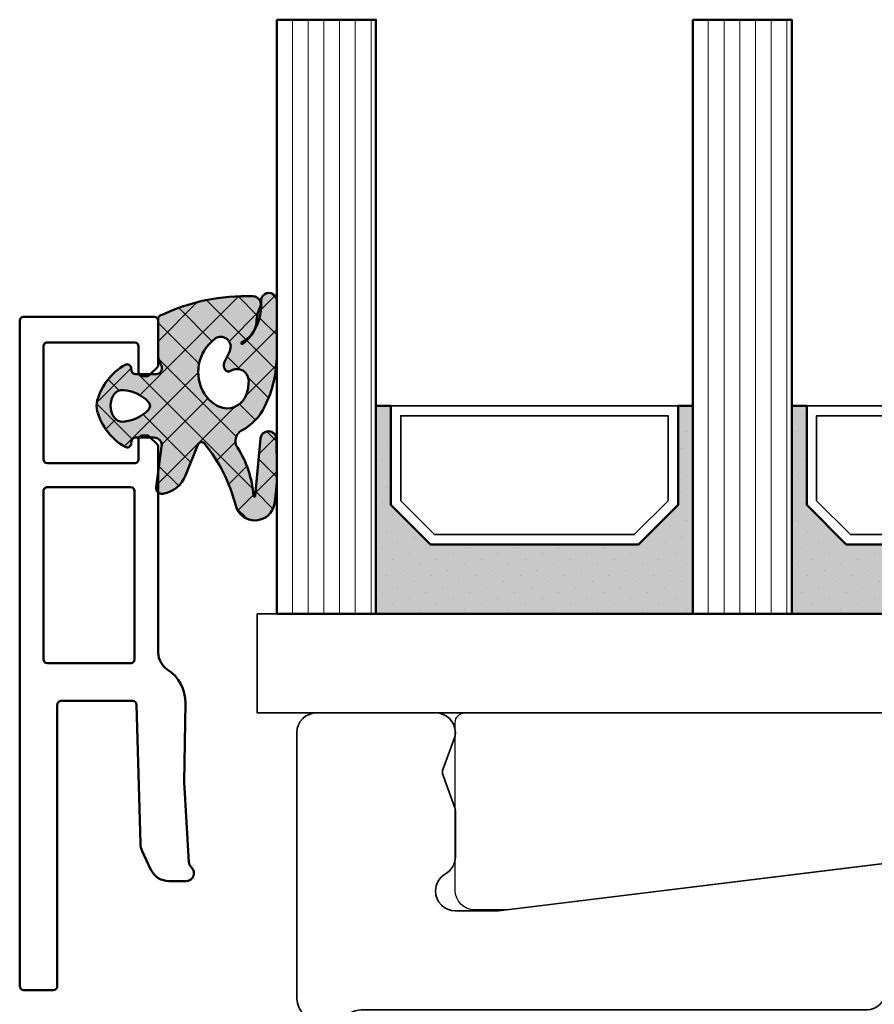
# Model space of a CAD drawing. Units: millimetres. Extents: x 3280189 to 3285738, y 5115395 to 5126652.
# Drawn here: x 3280930 to 3280973, y 5122610 to 5122660 of the extents above; entities that cross this region are included whole.
import ezdxf

# ---------------------------------------------------------------- set-up
doc = ezdxf.new("R2010")
doc.units = ezdxf.units.MM
doc.header["$LTSCALE"] = 10
for name, color, linetype, lineweight in [('Aluminium-AM_1', 52, 'Continuous', 50), ('AM_0', 7, 'Continuous', 35), ('AM_8', 251, 'Continuous', 18), ('Glas-AM_1', 94, 'Continuous', 50), ('Gummi-AM_1', 183, 'Continuous', 50), ('Gummi-AM_8', 251, 'Continuous', 18), ('Kunststoff-AM_0', 7, 'Continuous', 35)]:
    doc.layers.add(name, color=color, linetype=linetype, lineweight=lineweight)

# ---------------------------------------------------------------- blocks, each defined once
blk = doc.blocks.new('291889')
for points in [[(-199.2499868858258, -36), (-199.2499868858258, -36, -0.2277372861445777), (-199.6249934429134, -36.78062999962549, 0.2277372861446392), (-200, -37.56125999925189), (-200, -89, 0.414213562373095), (-199, -90), (-197.9999998983803, -90, 0.4142135326095187), (-196.9999998983803, -89.00000010161966), (-196.9999951870032, -37.56125150537719, 0.2277355040709099), (-197.3749963824148, -36.78062570689235, -0.7088120831844393), (-196.7499975778255, -35), (-171.2580837918122, -35, 0.4641530866874607), (-170.2720704946287, -33.83333333333303, -1.18321595662007), (-166.3280173058956, -33.83333333333303, 0.4641530866874948), (-165.342004008713, -35), (-164.9907824186848, -35.00000000006276, 0.230868191158939), (-164.2027716649518, -34.61566147538906), (-160.8968998624505, -30.3843385246746, -0.2308681911255528), (-160.1088891088439, -30), (-127.0000004407921, -30, -0.414213562373095)], [(-127.0000004407921, -15, 0.414213562373095), (-128.0000004407921, -16), (-128.0000004407921, -21.52520394293515, -0.378866108695768), (-128.8781310973882, -22.51775009457651), (-189.8161663886367, -30), (-192.0000004407921, -30), (-192.0000004407921, -30, -0.414213562373095), (-193.0000004407921, -29), (-193.0000004407921, -29, -0.2679491933048349), (-192.5000004407921, -28.13397459295447, 0.2679491935233186), (-192.0000004393805, -27.26794918590986), (-192.0000004401163, -24.9621873012502, 0.08748866348272763), (-192.0301541297231, -24.79117722967294), (-192.6198467497734, -23.17101007166275, -0.1763269807082294), (-192.6198467497734, -22.82898992833725), (-192.0301541303925, -21.20882277216788, 0.0874886635678746), (-192.0000004407857, -21.03781270042236), (-192.0000004407921, -21, 0.414213562373095), (-193.0000004407921, -20), (-199, -20, 0.4142135623730951), (-200, -21), (-200, -34.43874000037522)]]:
    blk.add_lwpolyline(points, format="xyb")
blk.add_arc((-199, -34.43874000037522), 1, 180, 231.3182938244439)
blk = doc.blocks.new('Glasunterlage')
blk.add_lwpolyline([(-0.9897765778005123, -10.20227799378335, -0.4142135623730951), (-1.989776577800512, -9.202277993783355), (-1.989776577800512, -0.7473248494789004, -0.4142135623730938), (-1.489776577800512, -0.2473248494789004), (54.5, -0.2473248494789004, -0.4142135623730951), (55, -0.7473248494789004), (55, -3.075638629496098, -0.3788661086961049), (54.56093467166647, -3.57191170565784), (0.6216413951478899, -10.19482414610684, -0.03055276329858607), (0.4997720513492823, -10.20227799378335), (-0.9897765778005123, -10.20227799378335)], format="xyb")
blk = doc.blocks.new('04310910')
at = {"layer": 'AM_8'}
h = blk.add_hatch(dxfattribs=at)
h.set_pattern_fill('ANSI37', color=256, scale=0.4, angle=-90.00000000000001, style=0)
h.set_pattern_definition([(315, (0, 0), (0.8980256121069156, 0.8980256121069151), []), (44.99999999999999, (0, 0), (-0.8980256121069151, 0.8980256121069156), [])])
edge = h.paths.add_edge_path()
edge.add_arc((-14.1072080089684, 14.71561494704605), 1.000000000000023, 194.1343870540213, 350.8596434997897)
edge.add_arc((-22.99292747226857, 16.1452965967597), 9.999999999999982, 350.8596434997928, 361.0625827959052)
edge.add_line((-12.99464711350987, 16.33074164969901), (-13.02233882341841, 17.82374173487915))
edge.add_arc((-13.42226992491935, 17.81632393485472), 0.3999998871311843, 1.062582795898192, 174.772450334448)
edge.add_line((-13.82060609428601, 17.8527684938349), (-14.08505664757269, 14.96234470133766))
edge.add_arc((-14.13484868279348, 14.96690027249562), 0.05000000000004037, 183.5454351952903, 354.77245033446394, ccw=False)
edge.add_arc((-19.17031127937148, 14.65490996317178), 4.995118582813252, 3.54543519526131, 33.25394766128225)
edge.add_arc((-14.491402447437, 17.72299798312624), 0.6000000000000332, 118.24544244747469, 213.2539476612997, ccw=False)
edge.add_arc((-16.07597887007713, 20.67260081768138), 2.748289013929722, 298.2454424474752, 334.2285226596098)
edge.add_arc((-19.00852046887261, 22.08844622798305), 6.00473162121428, 334.2285226596111, 359.8199871580386)
edge.add_line((-13.00381848402509, 22.06958049240484), (-12.99521691011, 24.80734217397492))
edge.add_arc((-13.39520103884633, 24.80859885496048), 0.3999861028686592, 359.819987158036, 544.4872679640798)
edge.add_arc((-16.2862979418594, 24.58171100993584), 2.50000000000006, -51.06305332696138, 4.487267964082378, ccw=False)
edge.add_arc((-14.74655925482862, 22.6760077865401), 0.05000000000001959, 113.42414781643481, 308.93694667302725, ccw=False)
edge.add_arc((-15.25898499736284, 23.85878589591609), 1.239008998273774, 293.424147816395, 355.2952178170066)
edge.add_arc((-12.52418909121645, 23.74644032975133), 1.499999999999982, 152.2322099052959, 179.5905245455492, ccw=False)
edge.add_arc((-14.20539083584114, 24.63162996698789), 0.400000000000039, 332.232209905282, 447.8545539427794)
edge.add_arc((-14.56477977395353, 15.03835943024371), 10.00000000000012, 87.85455394278401, 115.6051073068821)
edge.add_arc((-18.80000790503174, 23.87594069876545), 0.1999999999999906, 115.605107306878, 180.0012047710954)
edge.add_line((-19.00000790498751, 23.87593649332098), (-18.99997039975364, 22.09228512999982))
edge.add_arc((-17.99994597195773, 22.09229214528091), 1.00002442782051, 180.0004019361801, 212.1963864743957)
edge.add_arc((-19.10006144682835, 21.39960934999936), 0.2999999999995464, -89.99999999993759, 32.19638647445862, ccw=False)
edge.add_line((-19.10006144682802, 21.09960934999981), (-20.13427754582091, 21.09960934999981))
edge.add_arc((-20.13427754582098, 21.29960934999982), 0.2000000000000064, 190.00000000002, 270.0000000000214, ccw=False)
edge.add_line((-20.33123909642342, 21.26487971446636), (-20.36118822017863, 21.43472963553313))
edge.add_arc((-20.55814977078108, 21.39999999999975), 0.2000000000000034, 9.999999999999398, 119.6049406436478)
edge.add_arc((-19.17490261393943, 18.9655334664262), 3.000000000000024, 119.6049406436432, 164.5003037893019)
edge.add_arc((-21.10216635419138, 19.49999999999977), 0.9999999999999986, 164.5003037893023, 195.4996962106978)
edge.add_arc((-19.17490261393937, 20.03446653357327), 3.000000000000061, 195.4996962106965, 240.3950593563571)
edge.add_arc((-20.55814977078112, 17.59999999999978), 0.2000000000000371, 240.3950593563892, 350.0000000000086)
edge.add_line((-20.36118822017863, 17.56527036446641), (-20.33138658438389, 17.73428383974374))
edge.add_arc((-20.13442503378143, 17.69955420421037), 0.2000000000000191, 89.99899833268512, 170.0000000000045, ccw=False)
edge.add_line((-20.1344215373029, 17.89955420417982), (-19.21194360584064, 17.8995380770582))
edge.add_arc((-19.21195059879775, 17.49953807711934), 0.3999999999999832, -7.838108305603896, 89.99899833267949, ccw=False)
edge.add_line((-18.81568765687081, 17.44498827551206), (-19.09756639645479, 15.39735298953292))
edge.add_arc((-18.80035145315575, 15.35645212962032), 0.3000160043428406, 172.1645276921813, 279.525780338486)
edge.add_arc((-18.9989275715244, 16.53982501154931), 1.49993427342257, 279.5257803384816, 338.3883184347139)
edge.add_line((-17.60443655860109, 15.98737805530482), (-16.99002072054242, 17.53829141392862))
edge.add_arc((-16.80408043800706, 17.46462859202589), 0.2000000000000028, 39.36207411073917, 158.3883184347087, ccw=False)
edge.add_arc((-22.83444003183494, 12.51791667431357), 7.999692021337071, 14.134387054030412, 39.36207411074099, ccw=False)
edge = h.paths.add_edge_path(flags=16)
edge.add_arc((-16.07597887007718, 20.67260081768129), 1.648289013929729, 332.5011599970842, 359.8894697544578)
edge.add_arc((-15.0208897207237, 20.7595185771741), 0.5999999999984015, 351.3636562727474, 481.8660926248862)
edge.add_arc((-15.44323838050779, 21.43894599020361), 0.1999999999999619, 215.2225617288083, 301.86609262497126, ccw=False)
edge.add_arc((-15.27985786247512, 21.55429464432348), 0.3999962641647943, 154.2217698956862, 215.22256172879, ccw=False)
edge.add_line((-15.64004812850834, 21.72824861409913), (-15.37846997917808, 22.26987409880257))
edge.add_arc((-15.82871201679484, 22.48731859186394), 0.5000000000000031, 334.2217698957094, 486.9803214323882)
edge.add_arc((-14.86625015638499, 21.20917544719527), 2.099994603430617, 126.9803214323836, 211.7154665663749)
edge.add_arc((-15.24847035323661, 20.97296888447093), 1.650677544823525, 211.7154665663719, 247.1698711102304)
edge.add_arc((-15.50093343130795, 20.37326590669919), 1.000000000000016, 247.1698711102337, 332.5011599970832)
edge = h.paths.add_edge_path(flags=16)
edge.add_arc((-20.91019495861745, 18.30389511710363), 1.999999999999918, 44.71583386623978, 85.87003582631283)
edge.add_arc((-20.80216635419148, 19.79999999999972), 0.5000000000000047, 85.87003582629936, 143.1301023541455)
edge.add_arc((-20.40216635419142, 19.49999999999987), 0.999999999999968, 143.1301023541598, 216.8698976458457)
edge.add_arc((-20.80216635419136, 19.1999999999998), 0.4999999999999744, 216.8698976458376, 274.129964173687)
edge.add_arc((-20.91019495861753, 20.69610488289597), 1.99999999999998, 274.1299641736895, 315.2841661337642)
edge.add_arc((-19.70216635419142, 19.4999999999998), 0.3000000000000508, 315.2841661337782, 404.7158338662371)
at = {"layer": 'Gummi-AM_8'}
h = blk.add_hatch(color=253, dxfattribs=at)
edge = h.paths.add_edge_path(flags=16)
edge.add_arc((-20.91019495861744, 18.30389511710365), 1.999999999999901, 44.71583386623955, 85.87003582631299)
edge.add_arc((-20.80216635419148, 19.79999999999973), 0.4999999999999976, 85.8700358262993, 143.1301023541462)
edge.add_arc((-20.40216635419142, 19.49999999999989), 0.9999999999999545, 143.1301023541606, 216.8698976458466)
edge.add_arc((-20.80216635419137, 19.19999999999982), 0.4999999999999772, 216.8698976458394, 274.1299641736877)
edge.add_arc((-20.91019495861754, 20.69610488289595), 1.999999999999962, 274.1299641736898, 315.2841661337647)
edge.add_arc((-19.70216635419142, 19.4999999999998), 0.3000000000000508, 315.2841661337782, 404.7158338662371)
edge = h.paths.add_edge_path()
edge.add_arc((-14.1072080089684, 14.71561494704605), 1.000000000000027, 194.134387054021, 350.8596434997899)
edge.add_arc((-22.99292747226858, 16.14529659675969), 9.999999999999988, 350.8596434997928, 361.0625827959052)
edge.add_line((-12.99464711350987, 16.33074164969901), (-13.02233882341841, 17.82374173487915))
edge.add_arc((-13.42226992491935, 17.81632393485472), 0.3999998871311807, 1.062582795898202, 174.7724503344481)
edge.add_line((-13.82060609428601, 17.8527684938349), (-14.08505664757269, 14.96234470133766))
edge.add_arc((-14.13484868279347, 14.96690027249562), 0.05000000000003666, 183.545435195288, 354.7724503344656, ccw=False)
edge.add_arc((-19.17031127937148, 14.65490996317178), 4.995118582813252, 3.545435195261371, 33.25394766128231)
edge.add_arc((-14.491402447437, 17.72299798312625), 0.6000000000000381, 118.2454424474752, 213.2539476612998, ccw=False)
edge.add_arc((-16.07597887007712, 20.67260081768137), 2.748289013929707, 298.2454424474752, 334.22852265961)
edge.add_arc((-19.0085204688726, 22.08844622798307), 6.004731621214282, 334.2285226596109, 359.8199871580384)
edge.add_line((-13.00381848402509, 22.06958049240484), (-12.99521691011, 24.80734217397492))
edge.add_arc((-13.39520103884632, 24.80859885496048), 0.3999861028686539, 359.819987158036, 544.4872679640797)
edge.add_arc((-16.2862979418594, 24.58171100993584), 2.50000000000006, -51.06305332696138, 4.487267964082207, ccw=False)
edge.add_arc((-14.74655925482863, 22.67600778654008), 0.05000000000001077, 113.4241478164245, 308.93694667304067, ccw=False)
edge.add_arc((-15.25898499736284, 23.85878589591607), 1.239008998273756, 293.4241478163956, 355.2952178170075)
edge.add_arc((-12.52418909121646, 23.74644032975132), 1.499999999999978, 152.2322099052957, 179.5905245455491, ccw=False)
edge.add_arc((-14.20539083584113, 24.63162996698787), 0.4000000000000245, 332.2322099052838, 447.8545539427806)
edge.add_arc((-14.56477977395353, 15.0383594302437), 10.00000000000013, 87.854553942784, 115.6051073068821)
edge.add_arc((-18.80000790503173, 23.87594069876545), 0.1999999999999921, 115.6051073068789, 180.0012047710954)
edge.add_line((-19.00000790498751, 23.87593649332098), (-18.99997039975364, 22.09228512999982))
edge.add_arc((-17.99994597195773, 22.09229214528091), 1.000024427820513, 180.0004019361798, 212.1963864743954)
edge.add_arc((-19.10006144682835, 21.39960934999937), 0.2999999999995426, -89.99999999993759, 32.19638647445743, ccw=False)
edge.add_line((-19.10006144682802, 21.09960934999981), (-20.13427754582091, 21.09960934999981))
edge.add_arc((-20.13427754582098, 21.2996093499998), 0.1999999999999886, 190.0000000000148, 270.00000000002035, ccw=False)
edge.add_line((-20.33123909642342, 21.26487971446636), (-20.36118822017863, 21.43472963553313))
edge.add_arc((-20.55814977078109, 21.39999999999975), 0.2000000000000098, 9.999999999998042, 119.6049406436465)
edge.add_arc((-19.17490261393942, 18.96553346642619), 3.000000000000031, 119.6049406436433, 164.5003037893019)
edge.add_arc((-21.10216635419138, 19.49999999999977), 0.9999999999999986, 164.5003037893023, 195.4996962106978)
edge.add_arc((-19.17490261393937, 20.03446653357327), 3.000000000000063, 195.4996962106963, 240.395059356357)
edge.add_arc((-20.55814977078111, 17.5999999999998), 0.2000000000000543, 240.3950593563908, 350.0000000000034)
edge.add_line((-20.36118822017863, 17.56527036446641), (-20.33138658438389, 17.73428383974374))
edge.add_arc((-20.13442503378143, 17.69955420421036), 0.2000000000000238, 89.99899833268609, 170.0000000000027, ccw=False)
edge.add_line((-20.1344215373029, 17.89955420417982), (-19.21194360584064, 17.8995380770582))
edge.add_arc((-19.21195059879774, 17.49953807711933), 0.3999999999999974, -7.83810830560202, 89.99899833268, ccw=False)
edge.add_line((-18.81568765687081, 17.44498827551206), (-19.09756639645479, 15.39735298953292))
edge.add_arc((-18.80035145315576, 15.35645212962032), 0.3000160043428366, 172.1645276921819, 279.5257803384865)
edge.add_arc((-18.9989275715244, 16.53982501154931), 1.499934273422567, 279.5257803384816, 338.388318434714)
edge.add_line((-17.60443655860109, 15.98737805530482), (-16.99002072054242, 17.53829141392862))
edge.add_arc((-16.80408043800706, 17.46462859202589), 0.2000000000000028, 39.36207411073917, 158.3883184347087, ccw=False)
edge.add_arc((-22.83444003183494, 12.51791667431357), 7.999692021337069, 14.134387054030412, 39.36207411074099, ccw=False)
edge = h.paths.add_edge_path(flags=16)
edge.add_arc((-16.07597887007718, 20.67260081768129), 1.648289013929726, 332.5011599970842, 359.8894697544578)
edge.add_arc((-15.0208897207237, 20.75951857717411), 0.5999999999984038, 351.3636562727471, 481.8660926248862)
edge.add_arc((-15.44323838050779, 21.43894599020359), 0.1999999999999506, 215.2225617288053, 301.8660926249757, ccw=False)
edge.add_arc((-15.27985786247511, 21.55429464432348), 0.3999962641647952, 154.221769895686, 215.2225617287892, ccw=False)
edge.add_line((-15.64004812850834, 21.72824861409913), (-15.37846997917808, 22.26987409880257))
edge.add_arc((-15.82871201679484, 22.48731859186393), 0.5000000000000001, 334.2217698957106, 486.9803214323873)
edge.add_arc((-14.86625015638499, 21.20917544719526), 2.099994603430621, 126.9803214323836, 211.7154665663748)
edge.add_arc((-15.2484703532366, 20.97296888447093), 1.650677544823529, 211.7154665663717, 247.1698711102302)
edge.add_arc((-15.50093343130794, 20.3732659066992), 1.000000000000028, 247.1698711102337, 332.5011599970825)
for points in [[(-15.07693363982065, 14.47141789368902, 0.8150371805435103), (-13.11990584637948, 14.55676143041114, 0.04454815515542553), (-12.99464711350987, 16.33074164969901), (-13.02233882341841, 17.82374173487915, 0.9465614874449074), (-13.82060609428601, 17.8527684938349), (-14.08505664757269, 14.96234470133766, -0.9262291307903329), (-14.18475298646769, 14.96380827074972, 0.1303588149463895), (-14.99315147341542, 17.39398747428231, -0.4400548276441776), (-14.7753522049486, 18.25155501430561, 0.158308762723171), (-13.60104753217098, 19.47769187690938, 0.1121302605015352), (-13.00381848402509, 22.06958049240484), (-12.99521691011, 24.80734217397492, 1.041582274137947), (-13.79396108190582, 24.77730491709303, -0.2472449532263001), (-14.71513601631779, 22.6371158840218, -1.145441439287263), (-14.76643598738912, 22.72188714467336, 0.2767188091275757), (-14.02415078494363, 23.75716028082616, -0.1199434384984115), (-13.85145362644647, 24.44527425388537, 0.552156868983456), (-14.19041629675309, 25.0313495726856, 0.1216798828040741), (-18.88644113219658, 24.05629950016385, 0.2886167222178956), (-19.00000790498751, 23.87593649332098), (-18.99997039975364, 22.09228512999982, 0.1414129741672876), (-18.8461934152761, 21.55945622220997, -0.5901998184679224), (-19.10006144682802, 21.09960934999981), (-20.13427754582091, 21.09960934999981, -0.3639702342662119), (-20.33123909642342, 21.26487971446636), (-20.36118822017863, 21.43472963553313, 0.5183781160055386), (-20.65695313912693, 21.57389046668357, 0.198437781553392), (-22.06579822431735, 19.76723326678655, 0.1360913269194557), (-22.06579822431735, 19.232766733213, 0.198437781553401), (-20.65695313912687, 17.42610953331587, 0.5183781160053766), (-20.36118822017863, 17.56527036446641), (-20.33138658438389, 17.73428383974374, -0.363975183864334), (-20.1344215373029, 17.89955420417982), (-19.21194360584064, 17.8995380770582, -0.4548681625138268), (-18.81568765687081, 17.44498827551206), (-19.09756639645479, 15.39735298953292, 0.5060197914575272), (-18.75070139354244, 15.06057297448729, 0.2626367642345463), (-17.60443655860109, 15.98737805530482), (-16.99002072054242, 17.53829141392862, -0.5716990171129056), (-16.64944972752949, 17.59147236750266, -0.1105233094717344)], [(-14.61391324985601, 19.91153525177469, 0.120076201844174), (-14.42769292319309, 20.66942107777754, 0.6401566289105226), (-15.33765121556138, 21.26908913694604, -0.3971577033297938), (-15.60662195041078, 21.32359518142562, -0.2726350036836716), (-15.64004812850834, 21.72824861409913), (-15.37846997917808, 22.26987409880257, 0.7866295996711657), (-16.12948236262798, 22.8867396717626, 0.3875489168256215), (-16.65265095140256, 20.10520554996151, 0.1559450271415241), (-15.88893372435592, 19.45160665697904, 0.3905437907017773)], [(-19.48898483576323, 19.71107733227564, 0.1815243762557485), (-20.76615681938267, 20.29870162763177, 0.2551759406682317), (-21.20216635419143, 20.0999999999998, 0.3333333333333224), (-21.20216635419138, 18.89999999999986, 0.2551759406682468), (-20.76615681938267, 18.70129837236777, 0.1815243762557562), (-19.48898483576318, 19.28892266772402, 0.4113112508850247)]]:
    blk.add_lwpolyline(points, format="xyb", close=True)
blk = doc.blocks.new('G47_04310910_04317610')
at = {"layer": 'AM_8'}
h = blk.add_hatch(dxfattribs=at)
h.set_pattern_fill('ANSI31', color=256, scale=0.25, angle=45.00000000000001, style=0)
h.set_pattern_definition([(90, (-51.9986845748499, -10), (-0.79375, -1.110223024625157e-16), [])])
h.paths.add_polyline_path([(-48.9986845748499, 20), (-53.9986845748499, 20), (-53.9986845748499, -10), (-48.9986845748499, -10)])
h = blk.add_hatch(dxfattribs=at)
h.set_pattern_fill('ANSI31', color=256, scale=0.25, angle=45.00000000000001, style=0)
h.set_pattern_definition([(90, (-30.9986845748499, -10), (-0.79375, -1.110223024625157e-16), [])])
h.paths.add_polyline_path([(-27.9986845748499, 20), (-32.9986845748499, 20), (-32.9986845748499, -10), (-27.9986845748499, -10)])
h = blk.add_hatch(dxfattribs=at)
h.set_pattern_fill('DOTS', color=256, scale=0.5, angle=135, style=0)
h.set_pattern_definition([(135, (-76.707410691306, -26.00645055435598), (-0.8418990113502332, -0.2806330037834109), [0, -0.79375])])
h.paths.add_polyline_path([(-46.24602339044213, -6.5), (-48.24602339044213, -4.5), (-48.24602339044213, 0.5), (-48.9986845748499, 0.5), (-48.9986845748499, -10), (-32.9986845748499, -10), (-32.9986845748499, 0.5), (-33.74602339044213, 0.5), (-33.74602339044213, -4.5), (-35.74602339044213, -6.5)])
h = blk.add_hatch(dxfattribs=at)
h.set_pattern_fill('DOTS', color=256, scale=0.5, angle=135, style=0)
h.set_pattern_definition([(135, (-57.70741069130599, -26.00645055435598), (-0.8418990113502332, -0.2806330037834109), [0, -0.79375])])
h.paths.add_polyline_path([(-25.24602339044213, -6.5), (-27.24602339044213, -4.5), (-27.24602339044213, 0.5), (-27.9986845748499, 0.5), (-27.9986845748499, -10), (-11.9986845748499, -10), (-11.9986845748499, 0.5), (-12.74602339044213, 0.5), (-12.74602339044213, -4.5), (-14.74602339044213, -6.5)])
at = {"layer": 'Gummi-AM_8'}
for points in [[(-46.24602339044213, -6.5), (-48.24602339044213, -4.5), (-48.24602339044213, 0.5), (-48.9986845748499, 0.5), (-48.9986845748499, -10), (-32.9986845748499, -10), (-32.9986845748499, 0.5), (-33.74602339044213, 0.5), (-33.74602339044213, -4.5), (-35.74602339044213, -6.5)], [(-25.24602339044213, -6.5), (-27.24602339044213, -4.5), (-27.24602339044213, 0.5), (-27.9986845748499, 0.5), (-27.9986845748499, -10), (-11.9986845748499, -10), (-11.9986845748499, 0.5), (-12.74602339044213, 0.5), (-12.74602339044213, -4.5), (-14.74602339044213, -6.5)]]:
    blk.add_hatch(color=253, dxfattribs=at).paths.add_polyline_path(points)
for points in [[(-53.9986845748499, 20), (-53.9986845748499, -10), (-48.9986845748499, -10), (-48.9986845748499, 20), (-53.9986845748499, 20)], [(-32.9986845748499, 20), (-32.9986845748499, -10), (-27.9986845748499, -10), (-27.9986845748499, 20), (-32.9986845748499, 20)]]:
    blk.add_lwpolyline(points)
at = {"layer": 'Gummi-AM_1'}
for points in [[(-48.24602339044213, 0.5), (-48.24602339044213, -4.5), (-46.24602339044213, -6.5), (-35.74602339044213, -6.5), (-33.74602339044213, -4.5), (-33.74602339044213, 0.5), (-32.9986845748499, 0.5), (-32.9986845748499, -10), (-48.9986845748499, -10), (-48.9986845748499, 0.5)], [(-27.24602339044213, 0.5), (-27.24602339044213, -4.5), (-25.24602339044213, -6.5), (-14.74602339044213, -6.5), (-12.74602339044213, -4.5), (-12.74602339044213, 0.5), (-11.9986845748499, 0.5), (-11.9986845748499, -10), (-27.9986845748499, -10), (-27.9986845748499, 0.5)]]:
    blk.add_lwpolyline(points, close=True, dxfattribs=at)
at = {"layer": 'Kunststoff-AM_0'}
for points in [[(-48.24602339044213, 0.5), (-33.74602339044213, 0.5), (-33.74602339044213, -4.5), (-35.74602339044213, -6.5), (-46.24602339044213, -6.5), (-48.24602339044213, -4.5)], [(-27.24602339044213, 0.5), (-12.74602339044213, 0.5), (-12.74602339044213, -4.5), (-14.74602339044213, -6.5), (-25.24602339044213, -6.5), (-27.24602339044213, -4.5)], [(-47.74602339044213, -4.292892999947071), (-46.0389163903892, -6), (-35.95312939072028, -6), (-34.24602339044213, -4.292892999947071), (-34.24602339044213, 0), (-47.74602339044213, 0)], [(-26.74602339044213, -4.292892999947071), (-25.0389163903892, -6), (-14.95312939072028, -6), (-13.24602339044213, -4.292892999947071), (-13.24602339044213, 0), (-26.74602339044213, 0)], [(-54.9986845748499, -10), (-5.998684574849904, -10), (-5.998684574849904, -15), (-54.9986845748499, -15)]]:
    blk.add_lwpolyline(points, close=True, dxfattribs=at)
at = {"layer": 'Gummi-AM_1'}
blk.add_blockref('04310910', (-41.00511594489217, -19), dxfattribs=at)
blk = doc.blocks.new('291859')
for points in [[(-20.20000000000005, 24, -0.414213562373095), (-20, 23.79999999999973), (-19.99999999999909, 21.58277782064124, -0.1989297758263024), (-20.05858811694634, 21.44134699185497), (-20.44161264107152, 21.05837377677108, -0.198912367378081), (-20.58303792078073, 20.99980460600864), (-20.80001339665614, 20.99981913973807, -0.414193943560403), (-21, 21.1998191392895), (-21, 22.49984593609133, 0.4141957259193711), (-21.19998782043081, 22.69984593572053), (-25.5999878204309, 22.70011388624062, 0.4142313990511141), (-25.79999999999995, 22.50011388661142), (-25.79999999999995, 16.80011387615696, 0.4141957259188713), (-25.60001217956915, 16.60011387652821), (-21.20001217956928, 16.59984592600767, 0.4142313990516135), (-21, 16.79984592563687), (-21, 17.79981913166284, -0.4142331814572889), (-20.79998660334422, 17.99981913121428), (-20.58323887062966, 17.99980461274026, -0.1989123673775607), (-20.44182143849798, 17.94121649623867), (-20.05856917121332, 17.55791288252703, -0.1988949590507429), (-20, 17.4165009994731), (-20, 7.029692619016714, 0.2540241920916123), (-19.54446082629329, 6.190906347891541, -0.2584635072000466), (-18.63366013215432, 4.480009099998824), (-18.6999879979146, 0.4998594534199583), (-18.45779726261821, -3.536652801533819, 0.1868115927560469), (-18.32930993811453, -3.805506340304873, -0.6789443564916671), (-18.60486918707772, -4.500000678237029), (-19.46426791443469, -4.500140546580042, -0.2909490891648875), (-20.36975693294585, -3.924510240780364), (-20.80829622796841, -2.988787164284531, -0.1030619119751188), (-20.90242997679275, -2.591882411822553), (-21.09468095410375, 4.405345392025993, 0.406171483549592), (-21.29459214034955, 4.599852403232035), (-24.89998663277902, 4.600093373759591, 0.4142331383506324), (-25.10000000000014, 4.400093374206335), (-25.09999999999991, -9.800000000000182, -0.4142135623729286), (-25.30000000000018, -10), (-26.79999999999995, -10, -0.414213562373428), (-27, -9.800000000000182), (-27, 23.80000000000018, -0.414213562372762), (-26.79999999999995, 24)], [(-21.20000000000005, 6.699859452973215), (-21.20000000000005, 15.19985810223898, 0.4141957259196141), (-21.39998782043108, 15.39985810186818), (-25.5999878204309, 15.40011387281902, 0.4142313990512805), (-25.79999999999995, 15.20011387319028), (-25.79999999999995, 6.700140164618006, 0.4141939866666984), (-25.60001336722121, 6.500140165064295), (-21.40001336722139, 6.499859453419958, 0.4142331383507346)]]:
    blk.add_lwpolyline(points, format="xyb", close=True)

msp = doc.modelspace()

# ---------------------------------------------------------------- block references
msp.add_blockref('Glasunterlage', (3280953.996513665, 5122625.344161503))
at = {"layer": 'Aluminium-AM_1'}
msp.add_blockref('291859', (3280957.01696095, 5122621.096836621), dxfattribs=at)
at = {"layer": 'AM_0'}
msp.add_blockref('291889', (3281144.01696095, 5122645.096193615), dxfattribs=at)
at = {"layer": 'Glas-AM_1'}
msp.add_blockref('G47_04310910_04317610', (3280997.006459089, 5122640.096843231), dxfattribs=at)

doc.saveas('drawing.dxf')
